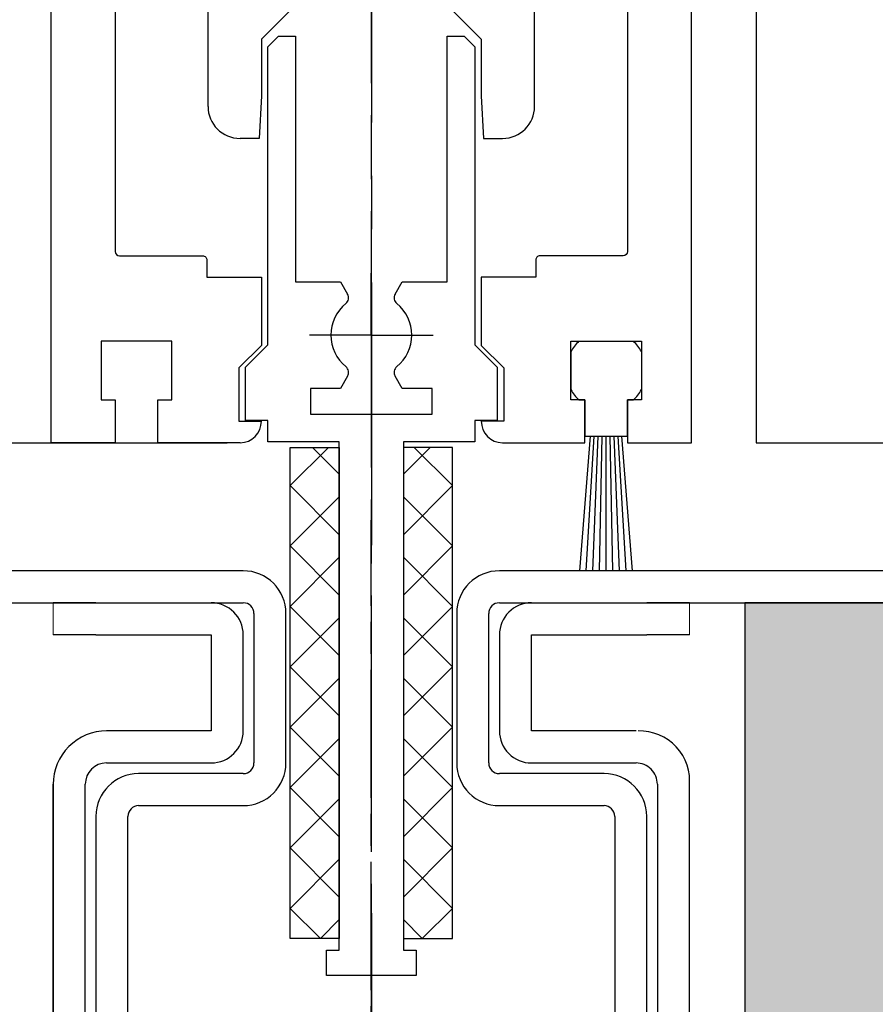
# Model space of a CAD drawing. Extents: x 4563 to 5717, y -1385 to -556.
# Drawn here: x 5224 to 5264, y -1260 to -1213 of the extents above; entities that cross this region are included whole.
import ezdxf

# ---------------------------------------------------------------- set-up
doc = ezdxf.new("R2010")
doc.units = 0
doc.header["$MEASUREMENT"] = 0
doc.header["$PDMODE"] = 2
doc.header["$PDSIZE"] = -0.01
doc.linetypes.add('CENTERLINE', pattern=[30, 12, -1.5, 3, -1.5, 12])
doc.linetypes.add('MITTEX2', pattern=[4, 2.5, -0.5, 0.5, -0.5])
doc.layers.get('0').update_dxf_attribs({"linetype": 'CONTINUOUS'})
doc.layers.get('Defpoints').update_dxf_attribs({"linetype": 'CONTINUOUS'})
for name, color, linetype in [('02_Bemassung', 4, 'CONTINUOUS'), ('03_Mittellinie', 1, 'MITTEX2'), ('05_Schraffur', 1, 'CONTINUOUS'), ('09_Bau', 7, 'CONTINUOUS'), ('1', 7, 'CONTINUOUS'), ('16_Fahrflügel', 3, 'CONTINUOUS'), ('325408_Horizontalprofil', 3, 'CONTINUOUS'), ('325411_Seitendichtung', 8, 'CONTINUOUS'), ('Bürstendichtung', 8, 'CONTINUOUS')]:
    doc.layers.add(name, color=color, linetype=linetype)
doc.styles.get("Standard").update_dxf_attribs({"font": 'monotxt.shx'})
doc.dimstyles.new('Dorma', dxfattribs={"dimtxt": 4, "dimasz": 3.5, "dimexe": 1, "dimexo": 1, "dimgap": 1.5, "dimtad": 1, "dimdec": 1, "dimzin": 9, "dimtxsty": 'Standard', "dimcen": 0.1, "dimclrd": 256, "dimclre": 256, "dimclrt": 256, "dimadec": 1, "dimazin": 2, "dimtp": 0.1, "dimtm": 0.1, "dimtfac": 1, "dimtdec": 1, "dimtmove": 0, "dimatfit": 3, "dimfxl": 0, "dimtolj": 1, "dimtzin": 0, "dimlwe": -1, "dimarcsym": 0})

# ---------------------------------------------------------------- blocks, each defined once
blk = doc.blocks.new('*D1105')
at = {"layer": '02_Bemassung'}
for p, q in [((5180.869806117606, -1239.056574922714), (5180.869806117606, -1333.388152051089)), ((5240.869806086122, -1255.292417053171), (5240.869806086122, -1324.404331312952)), ((5240.869806086122, -1324.529331312952), (5240.869806086122, -1333.388152051089))]:
    blk.add_line(p, q, dxfattribs=at)
at = {"layer": '02_Bemassung', "lineweight": -2}
blk.add_line((5184.369806117606, -1332.388152051089), (5237.369806086122, -1332.388152051089), dxfattribs=at)
at = {"layer": '02_Bemassung'}
for points in [[(5184.369806117606, -1331.804818717755), (5184.369806117606, -1332.971485384422), (5180.869806117606, -1332.388152051089)], [(5237.369806086122, -1331.804818717755), (5237.369806086122, -1332.971485384422), (5240.869806086122, -1332.388152051089)]]:
    blk.add_solid(points, dxfattribs=at)
at = {"layer": 'Defpoints', "color": 0}
for p in [(5180.869806117606, -1238.056574922714), (5240.869806086122, -1254.292417053171), (5240.869806086122, -1332.388152051089)]:
    blk.add_point(p, dxfattribs=at)
at = {"layer": '02_Bemassung', "insert": (5210.368111608983, -1328.888152051089), "char_height": 4, "attachment_point": 5}
blk.add_mtext('\\A1;60', dxfattribs=at)
blk = doc.blocks.new('*D1106')
at = {"layer": '02_Bemassung'}
for p, q in [((5300.869786117605, -1235.056569722225), (5300.869786117605, -1324.404331312952)), ((5240.869806086122, -1268.933429031261), (5240.869806086122, -1324.404331312952)), ((5240.869806086122, -1324.529331312952), (5240.869806086122, -1333.388152051089)), ((5300.869786117605, -1324.529331312952), (5300.869786117605, -1333.388152051089))]:
    blk.add_line(p, q, dxfattribs=at)
at = {"layer": '02_Bemassung', "lineweight": -2}
blk.add_line((5244.369806086122, -1332.388152051089), (5297.369786117605, -1332.388152051089), dxfattribs=at)
at = {"layer": '02_Bemassung'}
for points in [[(5244.369806086122, -1331.804818717755), (5244.369806086122, -1332.971485384422), (5240.869806086122, -1332.388152051089)], [(5297.369786117605, -1331.804818717755), (5297.369786117605, -1332.971485384422), (5300.869786117605, -1332.388152051089)]]:
    blk.add_solid(points, dxfattribs=at)
at = {"layer": 'Defpoints', "color": 0}
for p in [(5300.869786117605, -1234.056569722225), (5240.869806086122, -1267.933429031261), (5300.869786117605, -1332.388152051089)]:
    blk.add_point(p, dxfattribs=at)
at = {"layer": '02_Bemassung', "insert": (5271.397088053851, -1328.888152051089), "char_height": 4, "attachment_point": 5}
blk.add_mtext('\\A1;60', dxfattribs=at)
blk = doc.blocks.new('*D1107')
at = {"layer": '02_Bemassung'}
for p, q in [((5315.865033205434, -1230.250949442906), (5315.865033205434, -1357.472301594359)), ((5163.365051205434, -1240.250794643314), (5163.365051205434, -1357.472301594359))]:
    blk.add_line(p, q, dxfattribs=at)
at = {"layer": '02_Bemassung', "lineweight": -2}
blk.add_line((5166.865051205434, -1356.472301594359), (5312.365033205434, -1356.472301594359), dxfattribs=at)
at = {"layer": '02_Bemassung'}
for points in [[(5166.865051205434, -1355.888968261026), (5166.865051205434, -1357.055634927692), (5163.365051205434, -1356.472301594359)], [(5312.365033205434, -1355.888968261026), (5312.365033205434, -1357.055634927692), (5315.865033205434, -1356.472301594359)]]:
    blk.add_solid(points, dxfattribs=at)
at = {"layer": 'Defpoints', "color": 0}
for p in [(5315.865033205434, -1229.250949442906), (5163.365051205434, -1239.250794643314), (5315.865033205434, -1356.472301594359)]:
    blk.add_point(p, dxfattribs=at)
at = {"layer": '02_Bemassung', "insert": (5241.453113539239, -1352.638968261026), "char_height": 4, "attachment_point": 5}
blk.add_mtext('\\A1;152,5', dxfattribs=at)
blk = doc.blocks.new('325408_Horizontalprofil')
at = {"layer": '325408_Horizontalprofil'}
for p, q in [((6.145750000000021, 30), (7.768050000000017, 30)), ((7.768050000000017, 30), (8.400000000000034, 28.90542000000005)), ((10.60001, 28.90542000000005), (11.23196000000002, 30)), ((11.23196000000002, 30), (12.85425000000004, 30)), ((18.76803000000007, 30), (17.14574000000005, 30)), ((19.39998000000008, 28.90542000000005), (18.76803000000007, 30)), ((22.23194000000007, 30), (21.59999000000005, 28.90542000000005)), ((23.85424000000006, 30), (22.23194000000007, 30)), ((16.02784000000008, 27.50002000000001), (13.97215, 27.50002000000001)), ((8.500250000000051, 25.04045000000002), (8.50022000000007, 24.90000000000003)), ((10.49977000000007, 24.90000000000003), (10.49977000000007, 25.04037999999997)), ((19.50022000000001, 24.90000000000003), (19.50022000000001, 25.04037999999997)), ((21.49974000000003, 25.04045000000002), (21.49977000000001, 24.90000000000003)), ((8.800220000000024, 24.60000000000002), (10.19978000000003, 24.60000000000002)), ((21.19977000000006, 24.60000000000002), (19.80021000000005, 24.60000000000002)), ((7.150010000000009, 20.94999999999999), (5.979280000000017, 20.94999999999999)), ((22.84998000000007, 20.94999999999999), (24.02071000000007, 20.94999999999999)), ((7.350000000000023, 20.33852000000002), (7.350000000000023, 20.74999000000003)), ((7.350000000000023, 15.75), (7.350000000000023, 20.33852000000002)), ((22.64999000000006, 20.33852000000002), (22.64999000000006, 20.74999000000003)), ((22.64999000000006, 15.75), (22.64999000000006, 20.33852000000002)), ((11.14658000000003, 20.19657000000001), (9.850009999999997, 18.90000000000003)), ((18.85341000000005, 20.19657000000001), (20.14998000000008, 18.90000000000003)), ((9.850009999999997, 18.90000000000003), (9.850009999999997, 16.24999000000003)), ((20.14998000000008, 18.90000000000003), (20.14998000000008, 16.24999000000003)), ((9.850009999999997, 16.24999000000003), (9.745190000000036, 14.25)), ((20.14998000000008, 16.24999000000003), (20.25480000000005, 14.25)), ((9.745190000000036, 14.25), (8.850000000000023, 14.25)), ((20.25480000000005, 14.25), (21.14999000000006, 14.25))]:
    blk.add_line(p, q, dxfattribs=at)
for points in [[(8.850070000000017, 0), (5, 0), (5, 1.999990000000025), (5.650000000000034, 1.999990000000025), (5.650000000000034, 4.75), (2.350000000000023, 4.75), (2.350000000000023, 1.999990000000025), (3, 1.999990000000025), (3, 0), (0, 0), (0, 46.99999000000003), (1.999990000000082, 46.99999000000003), (1.999990000000082, 45.99999000000003), (1, 45.99999000000003), (1, 44), (1.999990000000082, 44), (1.999990000000082, 30.99999000000003, 0.414213562373095), (2.999990000000082, 30), (3.5, 30), (3.5, 29.19999000000001, 0.414213562373095), (4, 28.69999000000001), (5.333399999999983, 28.69999000000001)], [(21.14992000000007, 0), (24.99999000000008, 0), (24.99999000000008, 1.999990000000025), (24.34999000000005, 1.999990000000025), (24.34999000000005, 4.75), (27.64999000000006, 4.75), (27.64999000000006, 1.999990000000025), (26.99999000000008, 1.999990000000025), (26.99999000000008, 0), (29.99999000000008, 0), (29.99999000000008, 46.99999000000003), (28, 46.99999000000003), (28, 45.99999000000003), (28.99999000000008, 45.99999000000003), (28.99999000000008, 44), (28, 44), (28, 30.99999000000003, -0.414213562373095), (27, 30), (26.49999000000008, 30), (26.49999000000008, 29.19999000000001, -0.414213562373095), (25.99999000000008, 28.69999000000001), (24.6665900000001, 28.69999000000001)], [(3, 23.14660000000003), (3, 8.950000000000003, 0.414213562373095), (3.200000000000045, 8.75), (7.100000000000009, 8.75, -0.414213562373095), (7.300000000000011, 8.54998999999998), (7.300000000000011, 7.749990000000025), (9.850009999999997, 7.749990000000025), (9.850009999999997, 4.54998999999998), (8.799990000000037, 3.5), (8.799990000000037, 1), (9.850009999999997, 1)], [(26.99999000000008, 23.14660000000003), (26.99999000000008, 8.950000000000003, -0.414213562373095), (26.79999000000004, 8.75), (22.89999000000007, 8.75, 0.414213562373095), (22.69999000000007, 8.54998999999998), (22.69999000000007, 7.749990000000025), (20.14998000000008, 7.749990000000025), (20.14998000000008, 4.54998999999998), (21.20000000000005, 3.5), (21.20000000000005, 1), (20.14998000000008, 1)]]:
    blk.add_lwpolyline(points, format="xyb", dxfattribs=at)
for centre, radius, start, end in [((9.5, 27.00015999999999), 4.5, 138.192534000001, 157.8061919999997), ((9.5, 27.00015999999999), 4.5, 6.377459999998523, 41.80746999999943), ((20.49999000000008, 27.00015999999999), 4.5, 138.1925300000006, 173.6225400000015), ((20.49999000000008, 27.00015999999999), 4.5, 22.19380800000033, 41.80746599999899), ((9.5, 27.00015999999999), 2.2, 120.0000000000005, 180), ((9.500130000000013, 26.99992000000003), 2.200151, 297.0281200000002, 60.00605999999848), ((20.49986000000007, 26.99992000000003), 2.200151, 119.9939400000015, 242.9718799999998), ((20.49999000000008, 27.00015999999999), 2.2, 0, 59.99999999999952), ((9.5, 27.00015999999999), 2.2, 180, 242.9715599999986), ((20.49999000000008, 27.00015999999999), 2.2, 297.0284400000014, 0), ((8.800220000000024, 24.89999), 0.29999713, 180, 270), ((10.19977000000006, 24.90000000000003), 0.3, 270.002409999999, 4.999999852538378e-05), ((19.80022000000002, 24.90000000000003), 0.3, 179.9999500000015, 269.997590000001), ((21.19977000000006, 24.89999), 0.29999713, 270, 0), ((3.300000000000011, 23.14659), 0.3, 31.86275000000004, 180), ((9.5, 27.00015999999999), 7, 211.86275, 239.8039599999985), ((20.49999000000008, 27.00015999999999), 7, 300.1960400000015, 328.1372499999999), ((26.69999000000007, 23.14659), 0.3, 0, 148.13725), ((9.5, 27.00015999999999), 7, 283.6049399999987, 318.887909999998), ((14.99999000000008, 22.20016000000004), 0.3, 41.11209000000195, 138.887909999998), ((20.49999000000008, 27.00015999999999), 7, 221.112090000002, 256.3950600000013), ((7.150000000000034, 20.75), 0.2, 7.016477563892661e-15, 90), ((22.84999000000005, 20.75), 0.2, 90, 180), ((8.850000000000023, 15.75), 1.5, 180, 270), ((21.14999000000006, 15.75), 1.5, 270, 0), ((8.850000000000023, 1), 1, 270.00341, 7.016477563892661e-15), ((21.14999000000006, 1), 1, 180, 269.99659)]:
    blk.add_arc(centre, radius, start, end, dxfattribs=at)
blk = doc.blocks.new('Buerstendichtung-FFL-UF')
at = {"layer": 'Bürstendichtung'}
for p, q in [((-1.275543379260302, 0), (1.275543379260306, 0)), ((-1.650000000000006, -0.4832933524368599), (-1.650000000000006, -2.266716647563115)), ((1.650000000000006, -0.4832933524368599), (1.650000000000006, -2.266716647563115)), ((-1.275543379260306, -2.750009999999975), (-0.9999999999999716, -2.750009999999975)), ((1.000000000000028, -4.437712207973778), (1.000000000000028, -2.750009999999975)), ((1.000000000000028, -2.750009999999975), (1.275543379260306, -2.750009999999975))]:
    blk.add_line(p, q, dxfattribs=at)
at = {"layer": 'Bürstendichtung', "color": 1, "linetype": 'Continuous'}
for p, q in [((-1.23550508808421, -10.75), (-0.7399950507302542, -4.437712207973778)), ((-0.9318058506670965, -10.75), (-0.5619950507302569, -4.437712207973778)), ((-0.6247500694071846, -10.75), (-0.3769950507303115, -4.437712207973778)), ((-0.3128725600687581, -10.75), (-0.1889950507303233, -4.437712207973778)), ((4.949269637677389e-06, -10.75), (4.949269641230103e-06, -4.437712207973778)), ((0.3128824586081471, -10.75), (0.1890049492697194, -4.437712207973778)), ((0.6247599679465701, -10.75), (0.3770049492697076, -4.437712207973778)), ((0.9318157492066952, -10.75), (0.562004949269653, -4.437712207973778)), ((1.235514986623599, -10.75), (0.7400049492696503, -4.437712207973778))]:
    blk.add_line(p, q, dxfattribs=at)
at = {"layer": 'Bürstendichtung', "linetype": 'Continuous'}
for points in [[(1.650000000000006, -0.4832933524368599, 0.08204292714261953), (1.275543379260306, 0)], [(-1.275543379260302, 0, 0.08204292714261986), (-1.650000000000006, -0.4832933524368599)], [(-1.650000000000006, -2.266716647563115, 0.08204292714261953), (-1.275543379260306, -2.750009999999975, 0.08204292714261953)], [(1.275543379260306, -2.750009999999975, 0.08204292714261953), (1.650000000000006, -2.266716647563115, 0.08204292714261953)]]:
    blk.add_lwpolyline(points, format="xyb", dxfattribs=at)
for points in [[(-0.9999950507302451, -2.750009999999975), (-0.9999950507302451, -4.437712207973778), (1.000000000000028, -4.437712207973778)], [(-0.9999999999999716, -2.96171532718634), (-0.9999982491669748, -2.9617164306208)]]:
    blk.add_lwpolyline(points, dxfattribs=at)
blk = doc.blocks.new('EWRFWREFWWE')
at = {"layer": '1', "color": 7, "linetype": 'Continuous'}
for p, q in [((-4.8500001, 13.5), (-4.3500001, 14)), ((-4.3500001, 14), (-3.55, 14)), ((-3.55, 14), (-3.55, 2.4999999)), ((3.55, 14), (4.3500001, 14)), ((3.55, 2.4999999), (3.55, 14)), ((4.3500001, 14), (4.8500001, 13.5)), ((-4.8500001, -0.44999999), (-4.8500001, 13.5)), ((4.8500001, 13.5), (4.8500001, -0.44999999)), ((-3.55, 2.4999999), (-1.4433757, 2.4999999)), ((-1.4433757, 2.4999999), (-1.1113056, 1.9248377)), ((1.1113056, 1.9248377), (1.4433757, 2.4999999)), ((1.4433757, 2.4999999), (3.55, 2.4999999)), ((-5.9000002, -1.5), (-4.8500001, -0.44999999)), ((4.8500001, -0.44999999), (5.9000002, -1.5)), ((-5.9000002, -4.0000002), (-5.9000002, -1.5)), ((5.9000002, -1.5), (5.9000002, -4.0000002)), ((-1.1113056, -1.9248377), (-1.4433757, -2.4999999)), ((1.4433757, -2.4999999), (1.1113056, -1.9248377)), ((-2.85, -2.4999999), (-2.85, -3.7)), ((-1.4433757, -2.4999999), (-2.85, -2.4999999)), ((2.85, -2.4999999), (1.4433757, -2.4999999)), ((2.85, -3.7), (2.85, -2.4999999)), ((-4.8500001, -4.0000002), (-5.9000002, -4.0000002)), ((-4.8500001, -4.9999999), (-4.8500001, -4.0000002)), ((-2.85, -3.7), (2.85, -3.7)), ((4.8500001, -4.0000002), (4.8500001, -4.9999999)), ((5.9000002, -4.0000002), (4.8500001, -4.0000002)), ((-1.5, -4.9999999), (-4.8500001, -4.9999999)), ((-1.5, -28.8), (-1.5, -4.9999999)), ((1.5, -4.9999999), (1.5, -28.8)), ((4.8500001, -4.9999999), (1.5, -4.9999999)), ((-2.0999999, -28.8), (-1.5, -28.8)), ((-2.0999999, -29.999999), (-2.0999999, -28.8)), ((1.5, -28.8), (2.0999999, -28.8)), ((2.0999999, -28.8), (2.0999999, -29.999999)), ((2.0999999, -29.999999), (-2.0999999, -29.999999))]:
    blk.add_line(p, q, dxfattribs=at)
at = {"layer": '1', "color": 1, "linetype": 'CENTERLINE'}
for q in [(0, 2.9), (-2.9, 0), (2.9, 0), (0, -2.9)]:
    blk.add_line((0, 0), q, dxfattribs=at)
at = {"layer": '1', "color": 1, "linetype": 'Continuous'}
blk.add_line((0, 0), (0, 0), dxfattribs=at)
blk.add_line((0, 0), (0, 0), dxfattribs=at)
at = {"layer": '1', "color": 7, "linetype": 'Continuous'}
for centre, radius, start, end in [((-1.4144144, 1.7498377), 0.35, 308.94902, 390.0000000000001), ((1.4144144, 1.7498377), 0.35, 150, 231.05098), ((0, 0), 1.9, 128.94902, 231.05098), ((0, 0), 1.9, 308.94902, 411.05098), ((-1.4144144, -1.7498377), 0.35, 329.9999999999999, 411.05098), ((1.4144144, -1.7498377), 0.35, 128.94902, 210)]:
    blk.add_arc(centre, radius, start, end, dxfattribs=at)
blk = doc.blocks.new('*X1003')
at = {"color": 1, "linetype": 'Continuous'}
for p, q in [((-1.5928932, 21.034524), (-0.33452378, 22.292893)), ((0.70710678, 20.506097), (-1.0796898, 22.292893)), ((-1.5928932, 18.206097), (0.70710678, 20.506097)), ((0.70710678, 17.67767), (-1.5928932, 19.97767)), ((-1.5928932, 15.37767), (0.70710678, 17.67767)), ((0.70710678, 14.849242), (-1.5928932, 17.149242)), ((-1.5928932, 12.549242), (0.70710678, 14.849242)), ((0.70710678, 12.020815), (-1.5928932, 14.320815)), ((-1.5928932, 9.7208153), (0.70710678, 12.020815)), ((0.70710678, 9.1923882), (-1.5928932, 11.492388)), ((-1.5928932, 6.8923882), (0.70710678, 9.1923882)), ((0.70710678, 6.363961), (-1.5928932, 8.663961)), ((-1.5928932, 4.063961), (0.70710678, 6.363961)), ((0.70710678, 3.5355339), (-1.5928932, 5.8355339)), ((-1.5928932, 1.2355339), (0.70710678, 3.5355339)), ((0.70710678, 0.70710678), (-1.5928932, 3.0071068)), ((-0.70710678, -0.70710678), (0.70710678, 0.70710678)), ((-0.70710678, -0.70710678), (-1.5928932, 0.17867966))]:
    blk.add_line(p, q, dxfattribs=at)
blk = doc.blocks.new('FWEFEWW')
at = {"layer": '1', "color": 252, "linetype": 'Continuous'}
for p, q in [((2.3, 23), (0, 23)), ((0, 23), (0, 0)), ((2.3, 0), (2.3, 23)), ((0, 0), (2.3, 0))]:
    blk.add_line(p, q, dxfattribs=at)
at = {"layer": '1'}
blk.add_blockref('*X1003', (1.5928932, 0.70710678), dxfattribs=at)
blk = doc.blocks.new('Tuerfl-ISO-VS-150UF')
at = {"layer": '03_Mittellinie', "ltscale": 5}
blk.add_line((-3.148319471790728e-08, -345.9601651330197), (-3.148313787448842e-08, -378.2658054123379), dxfattribs=at)
at = {"layer": '1', "color": 1, "linetype": 'CENTERLINE'}
blk.add_line((-0.004752943654080966, -272.6246551330197), (-0.004752943654080966, -417.8071771330197), dxfattribs=at)
at = {"layer": '325411_Seitendichtung'}
blk.add_lwpolyline([(-41.97847003148307, -234.5912425496407), (-41.978470031483, -373.4601851330197), (-6.750000081483146, -373.4601851330197)], dxfattribs=at)
at = {"layer": '1'}
for name, p in [('EWRFWREFWWE', (-0.004752943654080966, -368.4218651330197)), ('FWEFEWW', (1.495247056345919, -396.6834441330197))]:
    blk.add_blockref(name, p, dxfattribs=at)
at = {"layer": '1', "yscale": -1, "rotation": 180}
blk.add_blockref('FWEFEWW', (-1.504752943654081, -396.6834441330197), dxfattribs=at)
at = {"layer": '325408_Horizontalprofil'}
blk.add_blockref('325408_Horizontalprofil', (-15.00474294365416, -373.4601851330197), dxfattribs=at)
at = {"layer": 'Bürstendichtung'}
blk.add_blockref('Buerstendichtung-FFL-UF', (10.99524705634589, -368.7101851330197), dxfattribs=at)
blk = doc.blocks.new('Tuerfl-ISO-VS2-150UF')
at = {"layer": '325411_Seitendichtung'}
blk.add_lwpolyline([(-41.9784699999999, -234.591457416621), (-41.97846999999982, -373.4604), (-6.15467291217098, -373.4604)], dxfattribs=at)
blk = doc.blocks.new('ERWFEWRWFNEW00')
at = {"color": 9, "linetype": 'Continuous', "lineweight": 0}
for p, q in [((-29.79998487234116, 22.83649964267181), (-29.79997742176056, 25.83652062350679)), ((-29.79998487234116, 22.83649964267181), (-29.79997742176056, 25.83652062350679)), ((29.80001632869244, 22.83626122409271), (29.80002377927303, 25.83628220492768)), ((29.80001632869244, 22.83626122409271), (29.80002377927303, 25.83628220492768))]:
    blk.add_line(p, q, dxfattribs=at)
at = {"color": 9, "linetype": 'Continuous', "lineweight": 30}
for p, q in [((-25.79997723177075, 25.83652062350679), (-29.79997742176056, 25.83652062350679)), ((-25.79997723177075, 25.83652062350679), (-14.99997741729021, 25.83652062350679)), ((15.00002284348011, 25.83652062350679), (25.80002312362194, 25.83628220492768)), ((29.80002377927303, 25.83628220492768), (25.80002312362194, 25.83628220492768)), ((-25.79998468235135, 22.83649964267181), (-29.79998487234116, 22.83649964267181)), ((-25.79998468235135, 22.83649964267181), (-14.99998486787081, 22.83649964267181)), ((-14.99998812749982, 22.83649964267181), (-15.00001234188676, 13.83643670016693)), ((-14.99998486787081, 22.83649964267181), (-15.00000908225775, 13.83643670016693)), ((-12.00000859051943, 13.83643670016693), (-11.99998437613249, 22.83649964267181)), ((12.00001303851604, 22.83649964267181), (11.99998696148396, 13.83643670016693)), ((12.00001676380634, 22.83649964267181), (11.99999068677425, 13.83643670016693)), ((14.99998931586742, 13.83643670016693), (15.00001539289951, 22.83649964267181)), ((15.00001539289951, 22.83649964267181), (25.80001567304134, 22.83626122409271)), ((29.80001632869244, 22.83626122409271), (25.80001567304134, 22.83626122409271)), ((-15.00000908225775, 13.83643670016693), (-24.8000091984868, 13.83643670016693)), ((24.79999129474163, 13.83643670016693), (14.99998931586742, 13.83643670016693)), ((-24.80001711472869, 10.83641571933197), (-15.00001699849963, 10.83641571933197)), ((14.99998186528683, 10.83641571933197), (24.79998384416103, 10.83641571933197)), ((-29.80002212524414, 8.83656067782806), (-29.80016834288836, -45.16357855862213)), ((-29.80016834245134, -45.16341717807688), (-29.8000230561297, 8.83648363979421)), ((-26.80016226321459, -43.16348509853912), (-26.8000225648284, 8.83656067782806)), ((26.79997672140598, 8.83632225924896), (26.79983888566494, -43.16372351711822)), ((26.79997299611568, 8.83632225924896), (26.79990221560001, -17.16370062893463)), ((29.79983378946781, -45.16357855862213), (29.79997907578945, 8.83632225924896))]:
    blk.add_line(p, q, dxfattribs=at)
for centre, radius, start, end in [((-15.00019950947853, 22.83630549216798), 3.000215139628056, 0.003707735594685884, 89.9957408701335), ((14.99984157698282, 22.83645739693031), 2.999824813473828, 89.99653786274033, 179.9991931186525), ((-24.80017632312365, 8.836590900748092), 4.999845802211873, 89.99808483366654, 180.0003463398338), ((-15.00024280413027, 13.83664993202285), 3.000234221188138, 270.0043122332039, 359.995927889459), ((14.99979642770768, 13.83622146225559), 2.999805748655238, 179.9958889925042, 270.003541826222), ((25.12554263870106, 9.13872480336829), 4.699382815421907, 354.0936725199069, 91.52794505343397), ((-24.80000236228489, 8.836395510022953), 2.000020209363485, 90.00042262211066, 179.995268338737), ((24.79996844642938, 8.836407442600716), 2.000008276790481, 359.9975596868287, 89.99955888931783)]:
    blk.add_arc(centre, radius, start, end, dxfattribs=at)
at = {"layer": '1', "color": 1, "linetype": 'CENTERLINE'}
blk.add_line((0, -46.43792), (0, 33.58677499999999), dxfattribs=at)
at = {"layer": '1', "color": 8, "linetype": 'Continuous'}
for p, q in [((-12, 28.836337), (-59.999999, 28.836337)), ((59.999999, 28.836337), (12, 28.836337)), ((-59.999999, 25.836338), (-12, 25.836338)), ((12, 25.836338), (59.999999, 25.836338)), ((-11, 24.836336), (-11, 10.836338)), ((-8.000000400000005, 10.836338), (-8.000000400000005, 24.836336)), ((8.000000400000005, 24.836336), (8.000000400000005, 10.836338)), ((11, 10.836338), (11, 24.836336)), ((-12, 9.8363394), (-21.80000000000001, 9.8363394)), ((21.80000000000001, 9.8363394), (12, 9.8363394)), ((-21.80000000000001, 6.836337), (-12, 6.836337)), ((12, 6.836337), (21.80000000000001, 6.836337)), ((-25.80000100000001, 5.836338699999999), (-25.80000100000001, -40.163662)), ((-22.80000000000001, -40.163662), (-22.80000000000001, 5.836338699999999)), ((22.80000000000001, 5.836338699999999), (22.80000000000001, -40.163662)), ((25.80000100000001, -40.163662), (25.80000100000001, 5.836338699999999))]:
    blk.add_line(p, q, dxfattribs=at)
for centre, radius, start, end in [((-12, 24.836338), 4, 0, 90), ((12, 24.836338), 4, 90, 180), ((-12, 24.836338), 1, 0, 90), ((12, 24.836338), 1, 90, 180), ((-12, 10.836338), 4, 270, 0), ((-12, 10.836338), 1, 270, 0), ((12, 10.836338), 4, 180, 270), ((12, 10.836338), 1, 180, 270), ((-21.80000000000001, 5.836337999999998), 4, 90, 180), ((21.80000000000001, 5.836337999999998), 4, 0, 90), ((-21.80000000000001, 5.836337999999998), 1, 90, 180), ((21.80000000000001, 5.836337999999998), 1, 0, 90)]:
    blk.add_arc(centre, radius, start, end, dxfattribs=at)
blk = doc.blocks.new('Fußboden Unterflurführung min. Ausfräsung')
at = {"layer": '05_Schraffur'}
h = blk.add_hatch(dxfattribs=at)
h.set_pattern_fill('AR-CONC', color=256, scale=0.05, style=0)
h.set_pattern_definition([(49.99999999999999, (0, 0), (9.1092334498002, -0.7969542769451543), [0.9525000000000001, -10.4775]), (355, (0, 0), (-1.76214129878335, 9.552832144108999), [0.762, -8.382]), (100.451, (0.7591000000000001, -0.0664125), (7.347125083297962, 8.755834391014593), [0.8095000000000001, -8.9045]), (46.18420000000001, (0, 2.54), (13.5539520446065, -2.102116396636358), [1.42875, -15.71625]), (96.6356, (1.129495, 2.364825), (11.87021172331186, 12.37127779450246), [1.21425, -13.35675]), (351.1840000000001, (0, 2.54), (11.8702302906967, 12.37125589302988), [1.143, -12.573]), (21, (1.27, 1.905), (7.580743991769165, -5.113275925838125), [0.9525000000000001, -10.4775]), (326.0000000000001, (1.27, 1.905), (3.090101417382354, 9.209398306115963), [0.762, -8.382]), (71.4514, (1.901725, 1.478895), (10.67082453850622, 4.096142885802872), [0.8095000000000001, -8.9045]), (37.50000000000001, (0, 0), (0.1544301625295909, 4.227751943657656), [0, -8.2804, 0, -8.509, 0, -8.41375]), (7.499999999999999, (0, 0), (3.340983125515288, 5.009028740905975), [0, -4.8514, 0, -8.0899, 0, -3.20675]), (327.5, (-2.8321, 0), (6.77952975834357, -0.2864371996336729), [0, -3.175, 0, -9.906, 0, -13.1445]), (317.5, (-4.1021, 0), (7.406459069300903, 1.271324551666651), [0, -4.1275, 0, -6.578600000000001, 0, -9.3345])])
h.paths.add_polyline_path([(-189.7073143590043, -7.499805166754697), (-189.7073143590043, -82.4998051667547), (53.78588564099573, -82.4998051667547), (53.78588564099573, -7.499805166754697), (2.5, -7.499805166754703), (2.5, -47.4998051667547), (-4.250098872847555, -47.49978945072207), (-4.250101201080258, -48.49977471016203), (-2.50010138005004, -48.49984164735972), (-4.250119827687598, -55.49981112978159), (-2.500120006501533, -55.49981112978159), (-4.25014031678424, -62.49978061220347), (-2.500138632953025, -62.49978061220347), (-4.250158943235732, -69.49975009462534), (-25.75015839282409, -69.49975009462534), (-27.50013947114334, -62.49966140291392), (-25.64425316266701, -62.49978061220347), (-27.50012061186121, -55.49969192049204), (-25.64423430338488, -55.49969192049204), (-27.50010175257907, -48.49972243807017), (-25.75010181497768, -48.49972243807017), (-25.75009912306141, -47.4998051667547), (-32.49999999999997, -47.4998051667547), (-32.49999999999997, -7.499805166754703), (-57.49998003148318, -7.499805166754697), (-57.49998003148318, -47.4998051667547), (-64.2500789043673, -47.4998051667547), (-64.25011715303346, -48.49977470878807), (-62.50008141153319, -48.49984164735972), (-64.25009985917075, -55.49981112978159), (-62.50010003798468, -55.49981112978159), (-64.25012034826739, -62.49978061220347), (-62.50011866443617, -62.49978061220347), (-64.25013897471888, -69.49975009462534), (-85.75013842430724, -69.49975009462534), (-87.50011950262649, -62.49966140291392), (-85.7501195650251, -62.49978061220347), (-87.48883769378824, -55.49969192049204), (-85.75010070574297, -55.49969192049204), (-87.50008178406222, -48.49972243807017), (-85.7500818464735, -48.49972714931321), (-85.7500818464735, -47.4998051667547), (-92.49998003148315, -47.4998051667547), (-92.49998003148315, -7.499805166754703)])
blk.add_lwpolyline([(-32.49999999999997, -7.499805166754703), (-57.49998003148318, -7.499805166754697), (-57.49998003148318, -47.4998051667547), (-64.2500789043673, -47.4998051667547), (-64.25011715303346, -48.49977470878807), (-62.50008141153319, -48.49984164735972), (-64.25009985917075, -55.49981112978159), (-62.50010003798468, -55.49981112978159), (-64.25012034826739, -62.49978061220347), (-62.50011866443617, -62.49978061220347), (-64.25013897471888, -69.49975009462534), (-85.75013842430724, -69.49975009462534), (-87.50011950262649, -62.49966140291392), (-85.7501195650251, -62.49978061220347), (-87.48883769378824, -55.49969192049204), (-85.75010070574297, -55.49969192049204), (-87.50008178406222, -48.49972243807017), (-85.7500818464735, -48.49972714931321), (-85.7500818464735, -47.4998051667547), (-92.49998003148315, -47.4998051667547), (-92.49998003148315, -7.499805166754703), (-189.7073143590043, -7.499805166754697)])
at = {"layer": '09_Bau'}
blk.add_lwpolyline([(-25.75009912306141, -47.4998051667547), (-32.49999999999997, -47.4998051667547), (-32.49999999999997, -7.499805166754697), (-57.49998003148318, -7.499805166754697), (-57.49998003148318, -47.4998051667547), (-64.2500789043673, -47.4998051667547)], dxfattribs=at)
blk = doc.blocks.new('*D1110')
at = {"layer": '02_Bemassung'}
for p, q in [((5165.865063205434, -1238.620715003129), (5165.865063205434, -1343.925715944763)), ((5240.869806086122, -1256.446332380127), (5240.869806086122, -1343.925715944763))]:
    blk.add_line(p, q, dxfattribs=at)
at = {"layer": '02_Bemassung', "lineweight": -2}
blk.add_line((5169.365063205434, -1342.925715944763), (5237.369806086122, -1342.925715944763), dxfattribs=at)
at = {"layer": '02_Bemassung'}
for points in [[(5169.365063205434, -1342.34238261143), (5169.365063205434, -1343.509049278097), (5165.865063205434, -1342.925715944763)], [(5237.369806086122, -1342.34238261143), (5237.369806086122, -1343.509049278097), (5240.869806086122, -1342.925715944763)]]:
    blk.add_solid(points, dxfattribs=at)
at = {"layer": 'Defpoints', "color": 0}
for p in [(5165.865063205434, -1237.620715003129), (5240.869806086122, -1255.446332380127), (5240.869806086122, -1342.925715944763)]:
    blk.add_point(p, dxfattribs=at)
at = {"layer": '02_Bemassung', "insert": (5203.367434645777, -1339.425715944763), "char_height": 4, "attachment_point": 5, "bg_fill": 3, "box_fill_scale": 1.25, "bg_fill_color": 256, "bg_fill_true_color": 13158600, "bg_fill_transparency": 0}
blk.add_mtext('\\A1;75', dxfattribs=at)

msp = doc.modelspace()

# ---------------------------------------------------------------- block references
at = {"layer": '1'}
msp.add_blockref('Fußboden Unterflurführung min. Ausfräsung', (5315.865033205434, -1233.250949442906), dxfattribs=at)
at = {"layer": '1', "xscale": 0.5, "yscale": 0.5, "zscale": 0.5}
msp.add_blockref('ERWFEWRWFNEW00', (5240.865053173951, -1253.668923609661), dxfattribs=at)
at = {"layer": '16_Fahrflügel'}
for name, p in [('Tuerfl-ISO-VS-150UF', (5240.869806117606, -859.7907694766412)), ('Tuerfl-ISO-VS2-150UF', (5300.869786117605, -859.7905494429064))]:
    msp.add_blockref(name, p, dxfattribs=at)

# ---------------------------------------------------------------- dimensions: what is measured, and where the dimension line sits
at = {"layer": '02_Bemassung'}
for base, p1, p2, picture, middle in [((5315.865033205434, -1356.472301594359), (5163.365051205434, -1239.250794643314), (5315.865033205434, -1229.250949442906), '*D1107', (5241.453113539239, -1356.472301594359)), ((5300.869786117605, -1332.388152051089), (5240.869806086122, -1267.933429031261), (5300.869786117605, -1234.056569722225), '*D1106', (5271.397088053851, -1332.388152051089)), ((5240.869806086122, -1332.388152051089), (5180.869806117606, -1238.056574922714), (5240.869806086122, -1254.292417053171), '*D1105', (5210.368111608983, -1332.388152051089))]:
    dim = msp.add_linear_dim(base=base, p1=p1, p2=p2, dimstyle='Dorma', dxfattribs=at)
    dim.commit()
    dim.dimension.update_dxf_attribs({"geometry": picture, "text_midpoint": middle, "dimtype": 160})

# ---------------------------------------------------------------- next in the draw order: dimensions: what is measured, and where the dimension line sits
dim = msp.add_linear_dim(base=(5240.869806086122, -1342.925715944763), p1=(5165.865063205434, -1237.620715003129), p2=(5240.869806086122, -1255.446332380127), dimstyle='Dorma', override={"dimtfill": 1, "dimtfillclr": 7, "dimarcsym": 1}, dxfattribs=at)
dim.commit()
dim.dimension.update_dxf_attribs({"geometry": '*D1110', "text_midpoint": (5203.367434645777, -1342.925715944763), "dimtype": 160})

doc.saveas('drawing.dxf')
